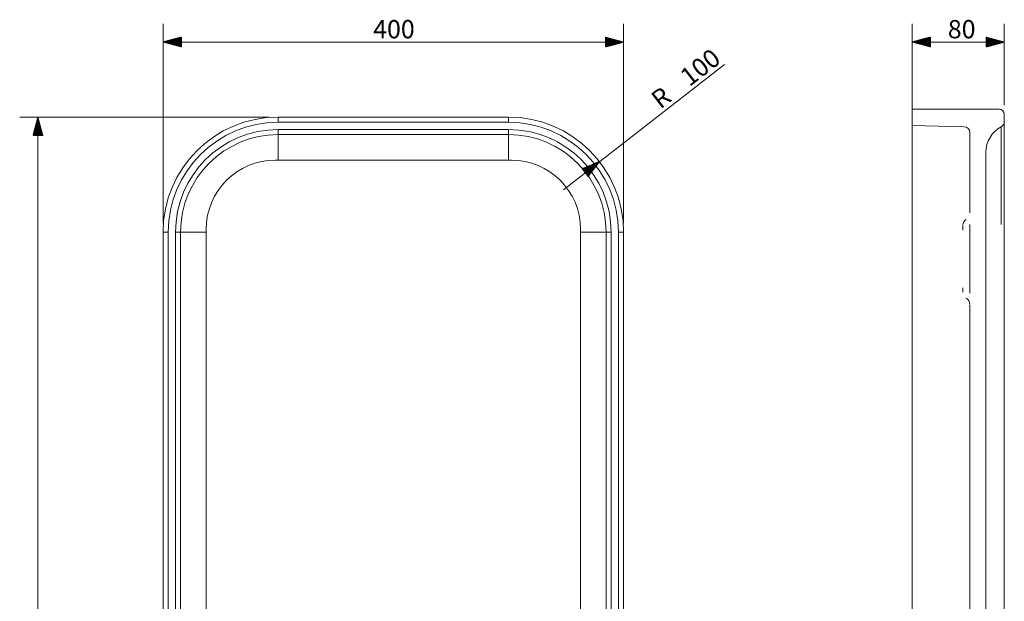
# Model space of a CAD drawing. Units: millimetres. Extents: x 226 to 1599, y 128 to 2276.
# Drawn here: x 230 to 1085, y 1771 to 2276 of the extents above; entities that cross this region are included whole.
import ezdxf
from ezdxf.lldxf.tags import DXFTag

# ---------------------------------------------------------------- set-up
doc = ezdxf.new("R2010")
doc.units = ezdxf.units.MM
doc.layers.add('1', color=7, linetype='Continuous')
doc.layers.add('256', color=7, linetype='Continuous')
doc.styles.add('Arial', font='Arial')
tags = doc.linetypes.add('DASHED', pattern=[25.72, 12.86, -12.86]).pattern_tags.tags
tags[6:7] = [DXFTag(74, 4), DXFTag(75, 0), DXFTag(340, '0'), DXFTag(46, 0.0), DXFTag(50, 0.0), DXFTag(44, 0.0), DXFTag(45, 0.0)]
tags[4:5] = [DXFTag(74, 4), DXFTag(75, 0), DXFTag(340, '0'), DXFTag(46, 0.0), DXFTag(50, 0.0), DXFTag(44, 0.0), DXFTag(45, 0.0)]

msp = doc.modelspace()

# ---------------------------------------------------------------- hatches: boundary and pattern name
at = {"layer": '256', "linetype": 'Continuous', "lineweight": 13}
h = msp.add_hatch(dxfattribs=at)
h.set_pattern_fill('ANSI31', color=252, scale=0.02, angle=-2e-13, style=0)
h.paths.add_polyline_path([(354.22, 2256.4), (370.1, 2260.65), (370.1, 2252.14)], flags=0)
h = msp.add_hatch(dxfattribs=at)
h.set_pattern_fill('ANSI31', color=252, scale=0.02, angle=-2e-13, style=0)
h.paths.add_polyline_path([(754.22, 2256.4), (738.35, 2252.14), (738.35, 2260.65)], flags=0)
h = msp.add_hatch(dxfattribs=at)
h.set_pattern_fill('ANSI31', color=252, scale=0.02, angle=-1e-13, style=0)
h.paths.add_polyline_path([(1004.87, 2256.4), (1020.74, 2260.65), (1020.74, 2252.14)], flags=0)
h = msp.add_hatch(dxfattribs=at)
h.set_pattern_fill('ANSI31', color=252, scale=0.02, angle=-9e-14, style=0)
h.paths.add_polyline_path([(1084.87, 2256.4), (1068.99, 2252.14), (1068.99, 2260.65)], flags=0)
h = msp.add_hatch(dxfattribs=at)
h.set_pattern_fill('ANSI31', color=252, scale=0.02, angle=-5e-13, style=0)
h.paths.add_polyline_path([(245.56, 2191.25), (249.82, 2175.37), (241.31, 2175.37)], flags=0)
h = msp.add_hatch(dxfattribs=at)
h.set_pattern_fill('ANSI31', color=252, scale=0.02, angle=-3e-13, style=0)
h.paths.add_polyline_path([(733.25, 2152.52), (723.31, 2139.43), (718.1, 2146.15)], flags=0)

# ---------------------------------------------------------------- linework, layer by layer
at = {"layer": '1', "color": 9, "linetype": 'Continuous', "lineweight": 18}
for p, q in [((1004.87, 2098.05), (1004.87, 2198.05)), ((1004.87, 2198.05), (1080.37, 2198.05)), ((454.22, 2191.25), (654.22, 2191.25)), ((1084.87, 2193.55), (1084.87, 2098.05)), ((656.72, 2153.92), (451.72, 2153.92)), ((1004.87, 2098.05), (1004.87, 1046.33)), ((1084.87, 2098.05), (1084.87, 1683.05)), ((354.22, 1676.25), (354.22, 2091.25)), ((391.72, 2093.92), (391.72, 1713.92)), ((716.72, 1713.92), (716.72, 2093.92)), ((754.22, 2091.25), (754.22, 1676.25))]:
    msp.add_line(p, q, dxfattribs=at)
at = {"layer": '1', "color": 13, "linetype": 'Continuous', "lineweight": 13}
for p, q in [((454.22, 2191.25), (454.22, 2186.75)), ((654.22, 2191.25), (654.22, 2186.75)), ((654.22, 2186.75), (454.22, 2186.75)), ((454.22, 2180.46), (654.22, 2180.46)), ((454.22, 2180.46), (454.22, 2176.03)), ((454.22, 2153.92), (454.22, 2176.03)), ((654.22, 2176.03), (454.22, 2176.03)), ((654.22, 2176.03), (654.22, 2180.46)), ((654.22, 2153.92), (654.22, 2176.03)), ((354.22, 2091.25), (358.72, 2091.25)), ((358.72, 2091.25), (358.72, 1676.25)), ((365.01, 1676.25), (365.01, 2091.25)), ((365.01, 2091.25), (369.44, 2091.25)), ((369.44, 2091.25), (369.44, 1676.25)), ((391.55, 2091.25), (369.44, 2091.25)), ((391.55, 2091.25), (391.55, 1676.25)), ((716.9, 1676.25), (716.9, 2091.25)), ((716.9, 2091.25), (739.01, 2091.25)), ((739.01, 1676.25), (739.01, 2091.25)), ((739.01, 2091.25), (743.43, 2091.25)), ((743.43, 2091.25), (743.43, 1676.25)), ((754.22, 2091.25), (749.72, 2091.25)), ((749.72, 1676.25), (749.72, 2091.25))]:
    msp.add_line(p, q, dxfattribs=at)
at = {"layer": '1', "color": 13, "linetype": 'DASHED', "lineweight": 13}
for p, q in [((1004.87, 2184.05), (1050, 2182.87)), ((1082.2, 2182.83), (1082.2, 2098.05)), ((1054.87, 2177.87), (1054.87, 2108.05)), ((1068.87, 2160.72), (1068.87, 2098.05)), ((1048.87, 2093.05), (1048.87, 2097.02)), ((1054.87, 2038.2), (1054.87, 2097.89)), ((1068.87, 2098.05), (1068.87, 1683.05)), ((1048.87, 2039.07), (1048.87, 2043.05)), ((1054.87, 1187.92), (1054.87, 2028.17))]:
    msp.add_line(p, q, dxfattribs=at)
at = {"layer": '1', "color": 9, "linetype": 'Continuous', "lineweight": 18}
for centre, radius, start, end in [((1080.37, 2193.55), 4.5, 0, 90), ((454.22, 2091.25), 100, 90, 180), ((654.22, 2091.25), 100, 0, 90), ((451.72, 2093.92), 60, 90, 180), ((656.72, 2093.92), 60, 0, 90)]:
    msp.add_arc(centre, radius, start, end, dxfattribs=at)
at = {"layer": '1', "color": 13, "linetype": 'Continuous', "lineweight": 13}
for centre, radius, start, end in [((454.22, 2091.25), 95.5, 90, 180), ((654.22, 2091.25), 95.5, 0, 90), ((454.22, 2091.25), 89.21, 90, 180), ((454.22, 2091.25), 84.79, 90, 180), ((654.22, 2091.25), 89.21, 0, 90), ((654.22, 2091.25), 84.79, 0, 90), ((454.22, 2091.25), 62.68, 174.94453, 180), ((654.22, 2091.25), 62.68, 0, 5.05547)]:
    msp.add_arc(centre, radius, start, end, dxfattribs=at)
at = {"layer": '1', "color": 13, "linetype": 'DASHED', "lineweight": 13}
for centre, radius, start, end in [((1049.87, 2177.87), 5, 0, 88.5), ((1093.87, 2160.72), 25, 117.81814, 180), ((1079.87, 2187.26), 5, 297.81814, 0)]:
    msp.add_arc(centre, radius, start, end, dxfattribs=at)
for points in [[(1048.89, 2097.54), (1049.05, 2099.49), (1050.19, 2101.26), (1051.87, 2102.22)], [(1054.87, 2028.68), (1054.87, 2030.8), (1053.69, 2032.82), (1051.87, 2033.87)]]:
    msp.add_open_spline(points, degree=3, dxfattribs=at)
at = {"layer": '256', "color": 252, "linetype": 'Continuous', "lineweight": 13}
for p, q in [((354.22, 2099.18), (354.22, 2272.27)), ((754.22, 2099.18), (754.22, 2272.27)), ((1004.87, 2105.99), (1004.87, 2272.27)), ((1084.87, 2201.49), (1084.87, 2272.27)), ((354.22, 2256.4), (754.22, 2256.4)), ((1004.87, 2256.4), (1084.87, 2256.4)), ((701.89, 2128.2), (841.97, 2236.81)), ((446.28, 2191.25), (229.69, 2191.25)), ((245.56, 841.25), (245.56, 2191.25))]:
    msp.add_line(p, q, dxfattribs=at)

# ---------------------------------------------------------------- texts
at = {"layer": '256', "color": 252, "linetype": 'Continuous', "lineweight": 13, "char_height": 15.875, "attachment_point": 7, "line_spacing_factor": 1.047437, "style": 'Arial'}
for s, insert in [('\\W1.0000;400', (536.72, 2259.64)), ('\\W1.0000;80', (1035.81, 2259.64))]:
    msp.add_mtext(s, dxfattribs=dict(at, insert=insert))
at = {"layer": '256', "color": 252, "linetype": 'Continuous', "lineweight": 13, "char_height": 15.875, "attachment_point": 7, "rotation": 37.78749, "line_spacing_factor": 1.047437, "style": 'Arial'}
for s, insert in [('\\W1.0000;100', (811.37, 2217.19)), ('\\W1.0000;R', (786.17, 2197.64))]:
    msp.add_mtext(s, dxfattribs=dict(at, insert=insert))

doc.saveas('drawing.dxf')
